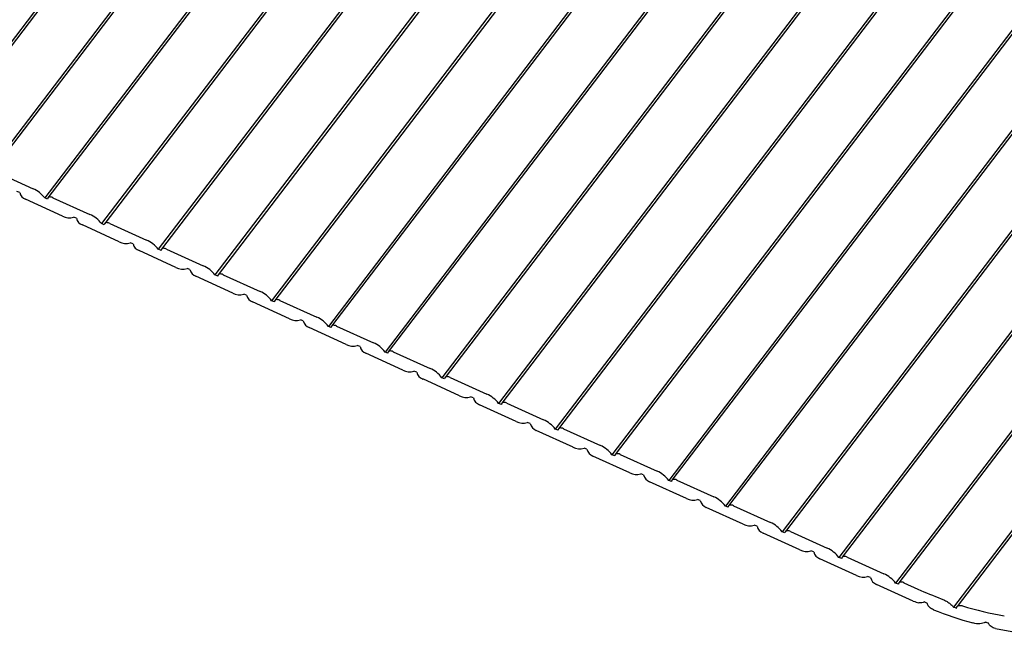
# Model space of a CAD drawing. Units: millimetres. Extents: x 61 to 557, y 12 to 408.
# Drawn here: x 384 to 433, y 30 to 61 of the extents above; entities that cross this region are included whole.
import ezdxf

# ---------------------------------------------------------------- set-up
doc = ezdxf.new("R2010")
doc.units = ezdxf.units.MM

msp = doc.modelspace()

# ---------------------------------------------------------------- linework, layer by layer
at = {"color": 7, "linetype": 'Continuous', "lineweight": 25}
for p, q in [((485.905, 159.8389), (399.0236, 45.8962)), ((486.0661, 159.8482), (399.1847, 45.9054)), ((489.5713, 159.6351), (401.865, 44.6104)), ((489.7324, 159.6444), (402.0261, 44.6197)), ((492.4127, 158.3493), (404.7063, 43.3246)), ((492.5738, 158.3586), (404.8675, 43.3339)), ((495.254, 157.0636), (407.5477, 42.0389)), ((495.4152, 157.0728), (407.7088, 42.0481)), ((498.0954, 155.7778), (410.3891, 40.7531)), ((498.2565, 155.787), (410.5502, 40.7623)), ((500.9368, 154.492), (413.2304, 39.4673)), ((501.0979, 154.5013), (413.3915, 39.4766)), ((503.7781, 153.2063), (416.0718, 38.1816)), ((503.9393, 153.2155), (416.2329, 38.1908)), ((506.6195, 151.9205), (418.9131, 36.8958)), ((506.7806, 151.9297), (419.0743, 36.905)), ((509.4608, 150.6347), (421.7545, 35.61)), ((509.622, 150.644), (421.9156, 35.6193)), ((512.3022, 149.3489), (424.5959, 34.3242)), ((512.4633, 149.3582), (424.757, 34.3335)), ((515.1436, 148.0632), (427.4372, 33.0385)), ((515.3047, 148.0724), (427.5984, 33.0477)), ((517.9849, 146.7774), (430.3413, 31.835)), ((518.1461, 146.7866), (430.5157, 31.8615)), ((443.6106, 109.1811), (396.3434, 47.1912)), ((443.0788, 108.6856), (396.1822, 47.1819)), ((435.9907, 104.1998), (393.502, 48.477)), ((435.6096, 103.9022), (393.3409, 48.4677)), ((429.9745, 101.3218), (390.6606, 49.7627)), ((429.6534, 101.1028), (390.4995, 49.7535)), ((424.4362, 99.2728), (387.6581, 51.0393)), ((424.7226, 99.4463), (387.8193, 51.0485)), ((419.9507, 98.2003), (384.9779, 52.3343)), ((419.6874, 98.0569), (384.8168, 52.325)), ((415.2839, 97.294), (381.9754, 53.6108)), ((415.5298, 97.4145), (382.1366, 53.62)), ((411.1513, 96.8864), (379.134, 54.8966)), ((411.382, 96.9869), (379.2952, 54.9058)), ((382.387, 53.6246), (384.2339, 52.7888)), ((383.5601, 52.5937), (383.4181, 52.658)), ((384.9588, 52.2607), (384.8168, 52.325)), ((385.2283, 52.3388), (387.0752, 51.503)), ((385.7058, 51.4227), (383.8589, 52.2585)), ((386.4015, 51.3079), (386.2594, 51.3722)), ((388.5471, 50.1369), (386.7003, 50.9727)), ((387.8002, 50.975), (387.6581, 51.0393)), ((388.0697, 51.053), (389.9166, 50.2173)), ((389.2428, 50.0221), (389.1008, 50.0864)), ((391.3885, 48.8512), (389.5416, 49.6869)), ((390.6416, 49.6892), (390.4995, 49.7535)), ((390.9111, 49.7673), (392.758, 48.9315)), ((392.0842, 48.7364), (391.9421, 48.8006)), ((394.2299, 47.5654), (392.383, 48.4011)), ((393.4829, 48.4034), (393.3409, 48.4677)), ((393.7524, 48.4815), (395.5993, 47.6457)), ((394.9256, 47.4506), (394.7835, 47.5149)), ((397.0712, 46.2796), (395.2244, 47.1154)), ((396.3243, 47.1177), (396.1822, 47.1819)), ((396.5938, 47.1957), (398.4407, 46.36)), ((397.7669, 46.1648), (397.6249, 46.2291)), ((399.1657, 45.8319), (399.0236, 45.8962)), ((399.4352, 45.9099), (401.282, 45.0742)), ((399.9126, 44.9939), (398.0657, 45.8296)), ((400.6083, 44.879), (400.4662, 44.9433)), ((402.754, 43.7081), (400.9071, 44.5438)), ((402.007, 44.5461), (401.865, 44.6104)), ((402.2765, 44.6242), (404.1234, 43.7884)), ((403.4497, 43.5933), (403.3076, 43.6576)), ((405.5953, 42.4223), (403.7484, 43.2581)), ((404.8484, 43.2603), (404.7063, 43.3246)), ((405.1179, 43.3384), (406.9648, 42.5027)), ((406.291, 42.3075), (406.149, 42.3718)), ((408.4367, 41.1365), (406.5898, 41.9723)), ((407.6898, 41.9746), (407.5477, 42.0389)), ((407.9593, 42.0526), (409.8061, 41.2169)), ((409.1324, 41.0217), (408.9903, 41.086)), ((411.2781, 39.8508), (409.4312, 40.6865)), ((410.5311, 40.6888), (410.3891, 40.7531)), ((410.8006, 40.7669), (412.6475, 39.9311)), ((411.9738, 39.736), (411.8317, 39.8003)), ((413.3725, 39.403), (413.2304, 39.4673)), ((413.642, 39.4811), (415.4889, 38.6453)), ((414.1194, 38.565), (412.2725, 39.4008)), ((414.8151, 38.4502), (414.6731, 38.5145)), ((416.9608, 37.2792), (415.1139, 38.115)), ((416.2138, 38.1173), (416.0718, 38.1816)), ((416.4833, 38.1953), (418.3302, 37.3596)), ((417.6565, 37.1644), (417.5144, 37.2287)), ((419.8022, 35.9935), (417.9553, 36.8292)), ((419.0552, 36.8315), (418.9131, 36.8958)), ((419.3247, 36.9096), (421.1716, 36.0738)), ((420.4979, 35.8787), (420.3558, 35.9429)), ((422.6435, 34.7077), (420.7966, 35.5434)), ((421.8966, 35.5457), (421.7545, 35.61)), ((422.1661, 35.6238), (424.013, 34.788)), ((423.3392, 34.5929), (423.1972, 34.6572)), ((425.4849, 33.4219), (423.638, 34.2577)), ((424.7379, 34.26), (424.5959, 34.3242)), ((425.0074, 34.338), (426.8543, 33.5023)), ((426.1806, 33.3071), (426.0385, 33.3714)), ((427.8488, 33.0522), (428.5591, 32.7308)), ((428.3262, 32.1362), (426.4794, 32.9719)), ((427.5793, 32.9742), (427.4372, 33.0385))]:
    msp.add_line(p, q, dxfattribs=at)
at = {"color": 7, "linetype": 'Continuous', "lineweight": 25, "flags": 128}
for points in [[(385.2283, 52.3388), (385.1732, 52.3599), (385.1207, 52.3723), (385.073, 52.3754), (385.0317, 52.3692), (384.9986, 52.3539), (384.9749, 52.33), (384.9615, 52.2986), (384.9588, 52.2607)], [(388.0697, 51.053), (388.0146, 51.0741), (387.9621, 51.0865), (387.9143, 51.0896), (387.8731, 51.0834), (387.84, 51.0681), (387.8162, 51.0443), (387.8028, 51.0128), (387.8002, 50.975)], [(390.9111, 49.7673), (390.8559, 49.7884), (390.8034, 49.8007), (390.7557, 49.8039), (390.7144, 49.7977), (390.6813, 49.7823), (390.6576, 49.7585), (390.6442, 49.727), (390.6416, 49.6892)], [(393.7524, 48.4815), (393.6973, 48.5026), (393.6448, 48.515), (393.597, 48.5181), (393.5558, 48.5119), (393.5227, 48.4966), (393.499, 48.4727), (393.4855, 48.4413), (393.4829, 48.4034)], [(396.5938, 47.1957), (396.5387, 47.2168), (396.4862, 47.2292), (396.4384, 47.2323), (396.3972, 47.2261), (396.3641, 47.2108), (396.3403, 47.1869), (396.3269, 47.1555), (396.3243, 47.1177)], [(399.4352, 45.9099), (399.38, 45.9311), (399.3275, 45.9434), (399.2798, 45.9466), (399.2385, 45.9403), (399.2054, 45.925), (399.1817, 45.9012), (399.1683, 45.8697), (399.1657, 45.8319)], [(402.2765, 44.6242), (402.2214, 44.6453), (402.1689, 44.6577), (402.1211, 44.6608), (402.0799, 44.6546), (402.0468, 44.6393), (402.0231, 44.6154), (402.0096, 44.584), (402.007, 44.5461)], [(405.1179, 43.3384), (405.0627, 43.3595), (405.0103, 43.3719), (404.9625, 43.375), (404.9213, 43.3688), (404.8881, 43.3535), (404.8644, 43.3296), (404.851, 43.2982), (404.8484, 43.2603)], [(407.9593, 42.0526), (407.9041, 42.0738), (407.8516, 42.0861), (407.8039, 42.0892), (407.7626, 42.083), (407.7295, 42.0677), (407.7058, 42.0439), (407.6924, 42.0124), (407.6898, 41.9746)], [(410.8006, 40.7669), (410.7455, 40.788), (410.693, 40.8003), (410.6452, 40.8035), (410.604, 40.7973), (410.5709, 40.7819), (410.5471, 40.7581), (410.5337, 40.7266), (410.5311, 40.6888)], [(413.642, 39.4811), (413.5868, 39.5022), (413.5344, 39.5146), (413.4866, 39.5177), (413.4454, 39.5115), (413.4122, 39.4962), (413.3885, 39.4723), (413.3751, 39.4409), (413.3725, 39.403)], [(416.4833, 38.1953), (416.4282, 38.2164), (416.3757, 38.2288), (416.328, 38.2319), (416.2867, 38.2257), (416.2536, 38.2104), (416.2299, 38.1866), (416.2164, 38.1551), (416.2138, 38.1173)], [(419.3247, 36.9096), (419.2696, 36.9307), (419.2171, 36.943), (419.1693, 36.9462), (419.1281, 36.94), (419.095, 36.9246), (419.0712, 36.9008), (419.0578, 36.8693), (419.0552, 36.8315)], [(422.1661, 35.6238), (422.1109, 35.6449), (422.0585, 35.6573), (422.0107, 35.6604), (421.9694, 35.6542), (421.9363, 35.6389), (421.9126, 35.615), (421.8992, 35.5836), (421.8966, 35.5457)], [(425.0074, 34.338), (424.9523, 34.3591), (424.8998, 34.3715), (424.8521, 34.3746), (424.8108, 34.3684), (424.7777, 34.3531), (424.754, 34.3292), (424.7405, 34.2978), (424.7379, 34.26)], [(427.8488, 33.0522), (427.7937, 33.0734), (427.7412, 33.0857), (427.6934, 33.0889), (427.6522, 33.0826), (427.6191, 33.0673), (427.5953, 33.0435), (427.5819, 33.012), (427.5793, 32.9742)]]:
    msp.add_lwpolyline(points, dxfattribs=at)
at = {"color": 7, "linetype": 'Continuous', "lineweight": 25}
for centre, radius, start, end in [((383.5869, 51.3775), 1.5526, 37.61208, 65.37323), ((384.0379, 52.7187), 0.4939, 194.66967, 248.75095), ((386.0368, 51.9917), 0.6583, 239.80921, 289.76366), ((386.8792, 51.433), 0.4939, 194.6697, 248.75188), ((386.4283, 50.0917), 1.5526, 37.61208, 65.37323), ((388.8782, 50.7059), 0.6583, 239.80921, 289.76366), ((389.7206, 50.1472), 0.4939, 194.67095, 248.75063), ((389.2697, 48.806), 1.5525, 37.61169, 65.37326), ((391.7196, 49.4202), 0.6583, 239.81007, 289.7628), ((392.111, 47.5202), 1.5526, 37.61208, 65.37323), ((392.562, 48.8614), 0.4938, 194.66916, 248.75146), ((394.5609, 48.1344), 0.6583, 239.80921, 289.76366), ((395.4033, 47.5757), 0.4939, 194.6697, 248.75188), ((394.9524, 46.2344), 1.5526, 37.61208, 65.37323), ((397.4023, 46.8486), 0.6583, 239.80921, 289.76366), ((398.2447, 46.2899), 0.4939, 194.67095, 248.75063), ((397.7937, 44.9487), 1.5525, 37.61192, 65.37339), ((400.2436, 45.5629), 0.6583, 239.81007, 289.7628), ((400.6351, 43.6629), 1.5526, 37.61208, 65.37323), ((401.0861, 45.0041), 0.4938, 194.66916, 248.75146), ((403.085, 44.2771), 0.6583, 239.80921, 289.76366), ((403.9274, 43.7183), 0.4939, 194.66967, 248.75095), ((403.4765, 42.3771), 1.5526, 37.61208, 65.37323), ((405.9264, 42.9913), 0.6583, 239.80921, 289.76366), ((406.3178, 41.0913), 1.5525, 37.61192, 65.37339), ((406.7688, 42.4326), 0.4939, 194.67095, 248.75063), ((408.7677, 41.7055), 0.6583, 239.80893, 289.76457), ((409.6101, 41.1468), 0.4938, 194.66916, 248.75146), ((409.1592, 39.8056), 1.5526, 37.61208, 65.37323), ((411.6091, 40.4198), 0.6583, 239.80921, 289.76366), ((412.4515, 39.861), 0.4939, 194.66967, 248.75095), ((412.0005, 38.5198), 1.5526, 37.61208, 65.37323), ((414.4505, 39.134), 0.6583, 239.80921, 289.76366), ((414.8419, 37.234), 1.5526, 37.61208, 65.37323), ((415.2929, 38.5753), 0.4939, 194.67095, 248.75063), ((417.2918, 37.8482), 0.6583, 239.80855, 289.76495), ((418.1342, 37.2895), 0.4939, 194.66967, 248.75095), ((417.6833, 35.9483), 1.5525, 37.61163, 65.37333), ((420.5247, 34.6626), 1.5524, 37.61084, 65.37411), ((420.1332, 36.5624), 0.6583, 239.8089, 289.7646), ((420.9756, 36.0037), 0.4939, 194.66967, 248.75095), ((422.9746, 35.2767), 0.6583, 239.80952, 289.76272), ((423.817, 34.718), 0.4939, 194.66967, 248.75095), ((423.366, 33.3767), 1.5526, 37.61253, 65.37313), ((425.8159, 33.9909), 0.6583, 239.80952, 289.76272), ((426.6583, 33.4322), 0.4939, 194.66973, 248.75281), ((426.2073, 32.0909), 1.5526, 37.61253, 65.37313), ((435.9131, 48.9941), 17.8486, 245.66852, 249.70959), ((428.7655, 33.0762), 1.0376, 244.95116, 261.22934), ((435.882, 48.3223), 17.6794, 246.67399, 247.18205), ((436.2341, 48.9837), 18.6107, 248.22951, 254.65599), ((436.2513, 49.6826), 18.8007, 251.67846, 252.16899), ((436.4402, 50.5962), 19.5363, 253.18425, 259.51327), ((436.5225, 50.295), 19.7563, 256.57, 257.05293), ((436.6433, 50.635), 20.3131, 258.05142, 264.3979)]:
    msp.add_arc(centre, radius, start, end, dxfattribs=at)
for points, knots in [([(428.8816, 32.0879), (428.8468, 32.0682), (428.8062, 32.0553), (428.7141, 32.0426), (428.6624, 32.0431), (428.6073, 32.0507)], [0, 0, 0, 0, 0.5, 0.5, 1, 1, 1, 1]), ([(429.7235, 32.253), (429.7816, 32.2315), (429.8391, 32.206), (429.9528, 32.1475), (430.0094, 32.114), (430.1157, 32.0424), (430.1663, 32.0038), (430.2607, 31.9216), (430.3034, 31.8791), (430.3413, 31.835)], [0, 0, 0, 0, 0.25, 0.25, 0.5, 0.5, 0.75, 0.75, 1, 1, 1, 1]), ([(429.3316, 31.7004), (429.2985, 31.7159), (429.2324, 31.7469), (429.1426, 31.8184), (429.0733, 31.8982), (429.0346, 31.9708), (429.0283, 32.0107), (429.0258, 32.0265)], [0, 0, 0, 0, 0.21493118, 0.42982401, 0.64456633, 0.85916135, 1, 1, 1, 1]), ([(430.4944, 31.7851), (430.4961, 31.8071), (430.4995, 31.8511), (430.5474, 31.8959), (430.6212, 31.9183), (430.7064, 31.9166), (430.7646, 31.9015), (430.7884, 31.8953)], [0, 0, 0, 0, 0.21218362, 0.42436474, 0.63723554, 0.85189905, 1, 1, 1, 1]), ([(431.934, 31.0789), (431.8983, 31.0556), (431.8573, 31.0371), (431.7657, 31.0095), (431.7144, 31.0005), (431.5533, 30.9893), (431.4324, 31.0026), (431.3094, 31.0364)], [0, 0, 0, 0, 0.25, 0.25, 0.5, 0.5, 1, 1, 1, 1]), ([(432.4378, 30.762), (432.3999, 30.7724), (432.324, 30.7934), (432.2215, 30.8528), (432.144, 30.9241), (432.1042, 30.99), (432.0983, 31.0273), (432.0961, 31.0409)], [0, 0, 0, 0, 0.2231145, 0.44636, 0.6657132, 0.8787442, 1, 1, 1, 1])]:
    msp.add_open_spline(points, degree=3, knots=knots, dxfattribs=at)

doc.saveas('drawing.dxf')
